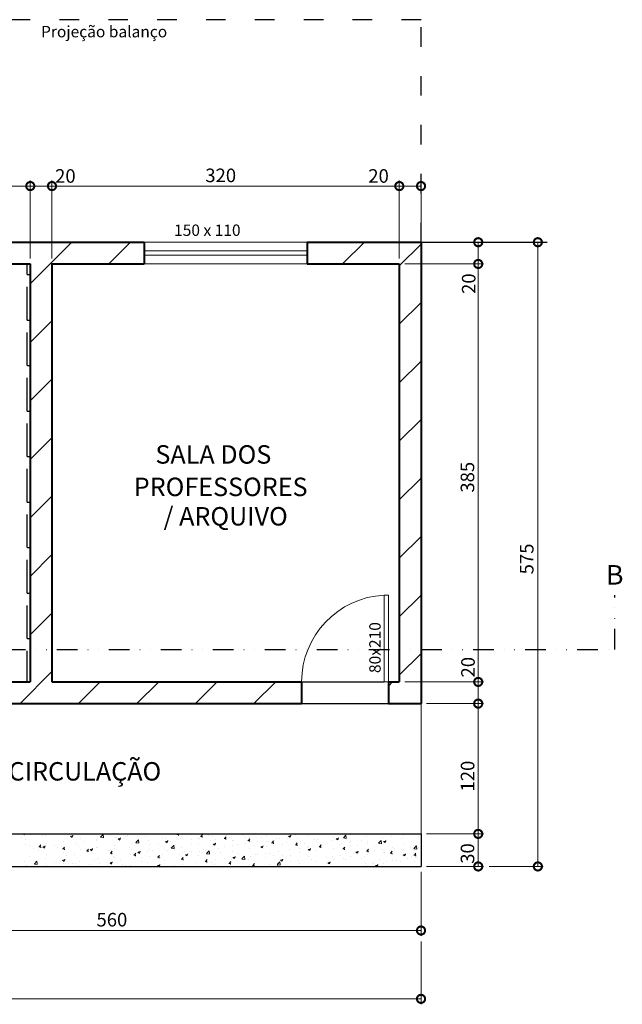
# Model space of a CAD drawing. Extents: x 11909 to 191996, y -36038 to 25624.
# Drawn here: x 104406 to 104776, y -24365 to -23761 of the extents above; entities that cross this region are included whole.
import ezdxf

# ---------------------------------------------------------------- set-up
doc = ezdxf.new("R2010")
doc.units = 0
doc.linetypes.add('ACAD_ISO03W100', pattern=[30, 12, -18])
doc.linetypes.add('DIVISA', pattern=[31.75, 12.7, -6.35, 0, -6.35, 0, -6.35])
doc.layers.get('0').update_dxf_attribs({"linetype": 'CONTINUOUS'})
doc.layers.get('DEFPOINTS').update_dxf_attribs({"linetype": 'CONTINUOUS'})
for name, color, linetype in [('4-CORTES', 41, 'DIVISA'), ('4-PROJEÇÃO', 1, 'ACAD_ISO03W100'), ('4-WHITE', 7, 'CONTINUOUS'), ('PENA06', 7, 'CONTINUOUS'), ('PESSOAS', 6, 'CONTINUOUS')]:
    doc.layers.add(name, color=color, linetype=linetype)
for name, color, linetype, lineweight in [('4-P01', 1, 'CONTINUOUS', 9), ('4-P011', 6, 'CONTINUOUS', 9), ('4-P02', 2, 'CONTINUOUS', 20), ('4-P04', 4, 'CONTINUOUS', 40)]:
    doc.layers.add(name, color=color, linetype=linetype, lineweight=lineweight)
doc.styles.add('STYLE1', font='stylu.ttf')

# ---------------------------------------------------------------- blocks, each defined once
blk = doc.blocks.new('98E4RTWE')
at = {"color": 6, "linetype": 'ByBlock'}
for p, q in [((112038.97, -23975.03), (112038.97, -23927.22)), ((112052.3, -23975.03), (112052.3, -23927.22)), ((112265.61, -23975.03), (112265.61, -23927.22)), ((112278.95, -23961.7), (112278.95, -23927.22)), ((111905.65, -23930.55), (112038.97, -23930.55)), ((112038.97, -23930.55), (112052.3, -23930.55)), ((112052.3, -23930.55), (112265.61, -23930.55)), ((112265.61, -23930.55), (112278.95, -23930.55)), ((112314.07, -23965.03), (112314.07, -23978.36)), ((112350.7, -23965.03), (112350.7, -24348.32)), ((112268.95, -23978.36), (112317.4, -23978.36)), ((112314.07, -23978.36), (112314.07, -24235)), ((112268.95, -24235), (112317.4, -24235)), ((112314.07, -24235), (112314.07, -24248.33)), ((112282.28, -24248.33), (112317.4, -24248.33)), ((112314.07, -24248.33), (112314.07, -24328.33)), ((112282.28, -24328.33), (112317.4, -24328.33)), ((112314.07, -24328.33), (112314.07, -24348.32)), ((112278.95, -24351.66), (112278.95, -24390.99)), ((112282.28, -24348.32), (112317.4, -24348.32)), ((112320.73, -24348.32), (112354.03, -24348.32)), ((111905.65, -24387.66), (112278.95, -24387.66)), ((112278.95, -24394.32), (112278.95, -24432.97)), ((111352.37, -24429.63), (112278.95, -24429.63))]:
    blk.add_line(p, q, dxfattribs=at)
at = {"color": 0, "linetype": 'ByBlock', "const_width": 5}
for points in [[(112038.34, -23930.55, 1), (112039.59, -23930.55, 1)], [(112039.59, -23930.55, 1), (112038.34, -23930.55, 1)], [(112051.68, -23930.55, 1), (112052.93, -23930.55, 1)], [(112052.93, -23930.55, 1), (112051.68, -23930.55, 1)], [(112264.99, -23930.55, 1), (112266.24, -23930.55, 1)], [(112266.24, -23930.55, 1), (112264.99, -23930.55, 1)], [(112278.32, -23930.55, 1), (112279.57, -23930.55, 1)], [(112314.07, -23965.65, 1), (112314.07, -23964.4, 1)], [(112350.7, -23965.65, 1), (112350.7, -23964.4, 1)], [(112314.07, -23978.98, 1), (112314.07, -23977.74, 1)], [(112314.07, -23977.74, 1), (112314.07, -23978.98, 1)], [(112314.07, -24234.38, 1), (112314.07, -24235.63, 1)], [(112314.07, -24235.63, 1), (112314.07, -24234.38, 1)], [(112314.07, -24248.96, 1), (112314.07, -24247.71, 1)], [(112314.07, -24247.71, 1), (112314.07, -24248.96, 1)], [(112314.07, -24327.7, 1), (112314.07, -24328.95, 1)], [(112314.07, -24328.95, 1), (112314.07, -24327.7, 1)], [(112314.07, -24347.7, 1), (112314.07, -24348.95, 1)], [(112350.7, -24347.7, 1), (112350.7, -24348.95, 1)], [(112278.32, -24387.66, 1), (112279.57, -24387.66, 1)], [(112278.32, -24429.63, 1), (112279.57, -24429.63, 1)]]:
    blk.add_lwpolyline(points, format="xyb", close=True, dxfattribs=at)
at = {"layer": '4-CORTES'}
for p, q in [((112397.88, -24215.09), (112397.88, -24181.76)), ((111352.37, -24215.09), (112278.95, -24215.09)), ((112278.95, -24215.09), (112397.88, -24215.09))]:
    blk.add_line(p, q, dxfattribs=at)
at = {"layer": '4-P01', "linetype": 'Continuous'}
for p, q in [((112108.96, -23965.03), (112208.95, -23965.03)), ((112108.96, -23978.36), (112208.95, -23978.36)), ((112034.74, -24328.33), (112035.5, -24328.84)), ((112035.49, -24328.8), (112035.65, -24328.33)), ((112077.08, -24328.68), (112077.08, -24328.68)), ((112082.15, -24330.29), (112083.74, -24328.64)), ((112083.97, -24330.55), (112083.75, -24328.62)), ((112128.89, -24328.64), (112130.1, -24328.75)), ((112129.98, -24329.26), (112129.81, -24328.33)), ((112137.87, -24328.7), (112137.87, -24328.7)), ((112143.71, -24329.94), (112144.69, -24328.77)), ((112168.68, -24328.33), (112169.37, -24328.79)), ((112169.36, -24328.75), (112169.5, -24328.33)), ((112033.49, -24330.72), (112033.49, -24330.72)), ((112036.16, -24331.64), (112036.16, -24331.64)), ((112038.89, -24328.94), (112038.89, -24328.94)), ((112046.32, -24329.03), (112046.32, -24329.03)), ((112048.01, -24329.61), (112048.01, -24329.61)), ((112049.19, -24334.18), (112049.19, -24334.18)), ((112059.62, -24332.75), (112059.62, -24332.75)), ((112063.69, -24329.78), (112064.7, -24330.46)), ((112063.82, -24329.83), (112065.24, -24329.29)), ((112064.69, -24330.43), (112065.1, -24329.2)), ((112066.59, -24333.68), (112066.59, -24333.68)), ((112067.62, -24334.68), (112067.62, -24334.68)), ((112069.89, -24331.45), (112069.89, -24331.45)), ((112071.68, -24333.01), (112071.68, -24333.01)), ((112079.37, -24331.99), (112079.37, -24331.99)), ((112079.47, -24332.65), (112079.47, -24332.65)), ((112080.44, -24329.93), (112080.44, -24329.93)), ((112082.17, -24330.41), (112083.97, -24330.69)), ((112087.93, -24329.14), (112087.93, -24329.14)), ((112091.32, -24330.62), (112091.32, -24330.62)), ((112092.21, -24330.3), (112092.21, -24330.3)), ((112092.89, -24331.41), (112093.9, -24332.09)), ((112093.02, -24331.46), (112094.44, -24330.91)), ((112093.89, -24332.05), (112094.3, -24330.82)), ((112097.29, -24329.63), (112097.29, -24329.63)), ((112098.77, -24329.6), (112098.77, -24329.6)), ((112100.89, -24333.96), (112100.89, -24333.96)), ((112103.84, -24333.65), (112105.42, -24332)), ((112103.85, -24333.78), (112105.66, -24334.06)), ((112105.66, -24333.92), (112105.43, -24331.99)), ((112109.62, -24330.05), (112109.62, -24330.05)), ((112111.44, -24332.44), (112111.44, -24332.44)), ((112117.56, -24334.28), (112117.56, -24334.28)), ((112120.46, -24330.51), (112120.46, -24330.51)), ((112121.87, -24331.01), (112121.87, -24331.01)), ((112122.09, -24333.04), (112123.1, -24333.72)), ((112122.22, -24333.09), (112123.64, -24332.54)), ((112123.09, -24333.68), (112123.5, -24332.45)), ((112125.26, -24333.26), (112125.26, -24333.26)), ((112131.31, -24330.97), (112131.31, -24330.97)), ((112132.14, -24329.71), (112132.14, -24329.71)), ((112137.87, -24334.6), (112137.87, -24334.6)), ((112138.09, -24331.57), (112138.09, -24331.57)), ((112142.16, -24331.43), (112142.16, -24331.43)), ((112143.17, -24330.9), (112143.17, -24330.9)), ((112143.46, -24329.91), (112144.68, -24330.02)), ((112144.55, -24330.53), (112144.32, -24329.26)), ((112148.72, -24329.16), (112148.72, -24329.16)), ((112149.72, -24332.57), (112149.72, -24332.57)), ((112150.87, -24329.89), (112150.87, -24329.89)), ((112151.29, -24334.66), (112152.3, -24335.35)), ((112151.41, -24334.71), (112152.84, -24334.17)), ((112152.28, -24335.31), (112152.7, -24334.08)), ((112152.87, -24333.52), (112152.87, -24333.52)), ((112153, -24331.89), (112153, -24331.89)), ((112158.04, -24331.19), (112159.25, -24331.3)), ((112158.28, -24331.21), (112159.26, -24330.04)), ((112159.12, -24331.81), (112158.89, -24330.53)), ((112159.56, -24329.62), (112159.56, -24329.62)), ((112161.57, -24330.54), (112161.57, -24330.54)), ((112163.14, -24332.22), (112163.14, -24332.22)), ((112163.85, -24332.35), (112163.85, -24332.35)), ((112170.41, -24330.08), (112170.41, -24330.08)), ((112171.14, -24334.53), (112171.14, -24334.53)), ((112172.61, -24332.46), (112173.82, -24332.57)), ((112172.86, -24332.49), (112173.84, -24331.32)), ((112173.7, -24333.08), (112173.46, -24331.81)), ((112173.69, -24330.69), (112173.69, -24330.69)), ((112174.69, -24332.8), (112174.69, -24332.8)), ((112178.29, -24332.96), (112178.29, -24332.96)), ((112181.26, -24330.53), (112181.26, -24330.53)), ((112183.97, -24332.84), (112183.97, -24332.84)), ((112184.12, -24329.26), (112184.12, -24329.26)), ((112185.54, -24333.26), (112185.54, -24333.26)), ((112187.18, -24333.74), (112188.4, -24333.85)), ((112187.43, -24333.76), (112188.41, -24332.59)), ((112188.27, -24334.36), (112188.04, -24333.08)), ((112189.05, -24332.17), (112189.05, -24332.17)), ((112190.14, -24330.93), (112190.14, -24330.93)), ((112192.1, -24330.99), (112192.1, -24330.99)), ((112194.14, -24334.73), (112194.14, -24334.73)), ((112196.39, -24333.72), (112196.39, -24333.72)), ((112196.75, -24331.16), (112196.75, -24331.16)), ((112197.56, -24329.74), (112198.57, -24330.42)), ((112197.69, -24329.79), (112199.11, -24329.24)), ((112198.56, -24330.38), (112198.97, -24329.15)), ((112201.99, -24328.89), (112201.99, -24328.89)), ((112202, -24335.04), (112202.98, -24333.87)), ((112202.84, -24335.63), (112202.61, -24334.36)), ((112202.95, -24331.45), (112202.95, -24331.45)), ((112204.69, -24333.2), (112204.69, -24333.2)), ((112207.23, -24334.18), (112207.23, -24334.18)), ((112209.58, -24329.47), (112209.58, -24329.47)), ((112213.8, -24331.91), (112213.8, -24331.91)), ((112214.67, -24328.8), (112214.67, -24328.8)), ((112215.12, -24331.77), (112215.12, -24331.77)), ((112218.08, -24334.64), (112218.08, -24334.64)), ((112221.6, -24333.97), (112221.6, -24333.97)), ((112224.64, -24332.37), (112224.64, -24332.37)), ((112225.38, -24330.47), (112225.38, -24330.47)), ((112226.76, -24331.36), (112227.77, -24332.05)), ((112226.89, -24331.41), (112228.31, -24330.87)), ((112227.76, -24332.01), (112228.17, -24330.78)), ((112229.85, -24334.11), (112229.85, -24334.11)), ((112231.25, -24330.67), (112232.83, -24329.02)), ((112231.26, -24330.8), (112233.07, -24331.08)), ((112233.07, -24330.94), (112232.84, -24329.01)), ((112233.45, -24331.94), (112233.45, -24331.94)), ((112234.94, -24333.44), (112234.94, -24333.44)), ((112235.49, -24332.82), (112235.49, -24332.82)), ((112235.94, -24328.95), (112235.94, -24328.95)), ((112242.63, -24332.43), (112242.63, -24332.43)), ((112245.3, -24329.9), (112245.3, -24329.9)), ((112246.12, -24334.28), (112246.12, -24334.28)), ((112246.33, -24333.28), (112246.33, -24333.28)), ((112252.93, -24334.04), (112254.52, -24332.39)), ((112252.95, -24334.16), (112254.75, -24334.44)), ((112254.75, -24334.3), (112254.53, -24332.37)), ((112255.46, -24330.74), (112255.46, -24330.74)), ((112255.96, -24332.99), (112256.97, -24333.67)), ((112256.09, -24333.04), (112257.51, -24332.5)), ((112256.38, -24332.98), (112256.38, -24332.98)), ((112256.95, -24333.64), (112257.37, -24332.41)), ((112257.18, -24333.74), (112257.18, -24333.74)), ((112260.55, -24330.07), (112260.55, -24330.07)), ((112266.94, -24331.46), (112266.94, -24331.46)), ((112268.03, -24334.2), (112268.03, -24334.2)), ((112268.24, -24329.06), (112268.24, -24329.06)), ((112277.37, -24330.03), (112277.37, -24330.03)), ((112036.21, -24334.9), (112036.21, -24334.9)), ((112038.64, -24335.71), (112038.64, -24335.71)), ((112040.98, -24337.05), (112040.98, -24337.05)), ((112043.92, -24338.75), (112043.92, -24338.75)), ((112044.27, -24336.27), (112045.48, -24336.38)), ((112044.52, -24336.29), (112045.49, -24335.13)), ((112045.36, -24336.89), (112045.12, -24335.62)), ((112046.07, -24336.38), (112046.07, -24336.38)), ((112046.62, -24336.33), (112047.63, -24337.02)), ((112046.74, -24336.39), (112048.17, -24335.84)), ((112047.06, -24335.36), (112047.06, -24335.36)), ((112047.61, -24336.98), (112048.03, -24335.75)), ((112053.76, -24335.37), (112053.76, -24335.37)), ((112055.77, -24336.72), (112055.77, -24336.72)), ((112057.91, -24335.82), (112057.91, -24335.82)), ((112058.84, -24337.55), (112060.06, -24337.65)), ((112059.09, -24337.57), (112060.07, -24336.4)), ((112059.38, -24339.52), (112059.38, -24339.52)), ((112059.93, -24338.16), (112059.7, -24336.89)), ((112068.75, -24336.28), (112068.75, -24336.28)), ((112069.64, -24338.22), (112069.64, -24338.22)), ((112073.42, -24338.82), (112074.63, -24338.93)), ((112073.66, -24338.84), (112074.64, -24337.68)), ((112074.03, -24340.01), (112074.03, -24340.01)), ((112074.5, -24339.44), (112074.27, -24338.17)), ((112075.82, -24337.96), (112076.83, -24338.64)), ((112075.94, -24338.01), (112077.37, -24337.47)), ((112076.81, -24338.61), (112077.23, -24337.38)), ((112079.6, -24336.74), (112079.6, -24336.74)), ((112080.19, -24336.69), (112080.19, -24336.69)), ((112086.86, -24338.32), (112086.86, -24338.32)), ((112087.99, -24340.1), (112089.2, -24340.2)), ((112088.24, -24340.12), (112089.21, -24338.95)), ((112089.08, -24340.71), (112088.84, -24339.44)), ((112090.45, -24337.2), (112090.45, -24337.2)), ((112090.62, -24335.26), (112090.62, -24335.26)), ((112091.95, -24337.65), (112091.95, -24337.65)), ((112099.64, -24336.63), (112099.64, -24336.63)), ((112100.64, -24340.73), (112100.64, -24340.73)), ((112101.29, -24337.65), (112101.29, -24337.65)), ((112102.33, -24340.71), (112102.33, -24340.71)), ((112102.81, -24341.39), (112103.79, -24340.23)), ((112103.65, -24341.99), (112103.42, -24340.72)), ((112105.02, -24339.59), (112106.03, -24340.27)), ((112105.14, -24339.64), (112106.57, -24339.09)), ((112106.01, -24340.23), (112106.43, -24339)), ((112111.19, -24339.2), (112111.19, -24339.2)), ((112112.14, -24338.11), (112112.14, -24338.11)), ((112112.47, -24334.95), (112112.47, -24334.95)), ((112114.18, -24338.67), (112114.18, -24338.67)), ((112121.63, -24337.77), (112121.63, -24337.77)), ((112122.98, -24338.57), (112122.98, -24338.57)), ((112125.52, -24337.01), (112127.1, -24335.36)), ((112125.54, -24337.14), (112127.34, -24337.42)), ((112126.03, -24336.64), (112126.03, -24336.64)), ((112127.34, -24337.28), (112127.12, -24335.35)), ((112131.89, -24336.47), (112131.89, -24336.47)), ((112132.74, -24339.59), (112132.74, -24339.59)), ((112133.83, -24339.03), (112133.83, -24339.03)), ((112134.34, -24341.27), (112135.77, -24340.72)), ((112135.21, -24341.86), (112135.63, -24340.63)), ((112137.83, -24338.92), (112137.83, -24338.92)), ((112142.44, -24334.95), (112142.44, -24334.95)), ((112142.74, -24339.06), (112142.74, -24339.06)), ((112144.68, -24339.49), (112144.68, -24339.49)), ((112145.52, -24337.9), (112145.52, -24337.9)), ((112147.21, -24340.38), (112148.79, -24338.73)), ((112147.22, -24340.5), (112149.03, -24340.78)), ((112149.02, -24340.64), (112148.8, -24338.71)), ((112152.63, -24340.28), (112152.63, -24340.28)), ((112154.59, -24337.03), (112154.59, -24337.03)), ((112155.52, -24339.94), (112155.52, -24339.94)), ((112158.36, -24336.21), (112158.36, -24336.21)), ((112162.89, -24338.98), (112162.89, -24338.98)), ((112163.44, -24335.55), (112163.44, -24335.55)), ((112166.37, -24340.4), (112166.37, -24340.4)), ((112166.44, -24335), (112166.44, -24335)), ((112173.44, -24337.46), (112173.44, -24337.46)), ((112177.21, -24340.86), (112177.21, -24340.86)), ((112178.62, -24340.86), (112178.62, -24340.86)), ((112180.49, -24336.29), (112181.5, -24336.97)), ((112180.61, -24336.34), (112182.04, -24335.79)), ((112181.48, -24336.93), (112181.9, -24335.71)), ((112183.71, -24340.19), (112183.71, -24340.19)), ((112183.87, -24336.03), (112183.87, -24336.03)), ((112186.05, -24340.07), (112186.05, -24340.07)), ((112191.4, -24339.17), (112191.4, -24339.17)), ((112197.9, -24338.04), (112197.9, -24338.04)), ((112201.76, -24335.01), (112202.97, -24335.12)), ((112204.24, -24337.48), (112204.24, -24337.48)), ((112204.44, -24339.97), (112204.44, -24339.97)), ((112209.32, -24336.81), (112209.32, -24336.81)), ((112209.69, -24337.92), (112210.7, -24338.6)), ((112209.75, -24336.01), (112209.75, -24336.01)), ((112209.81, -24337.97), (112211.24, -24337.42)), ((112210.68, -24338.56), (112211.1, -24337.33)), ((112214.87, -24338.54), (112214.87, -24338.54)), ((112216.33, -24336.29), (112217.54, -24336.4)), ((112216.58, -24336.31), (112217.56, -24335.14)), ((112217.02, -24335.8), (112217.02, -24335.8)), ((112217.42, -24336.91), (112217.18, -24335.63)), ((112225.14, -24337.23), (112225.14, -24337.23)), ((112228.93, -24335.1), (112228.93, -24335.1)), ((112230.9, -24337.56), (112232.12, -24337.67)), ((112231.15, -24337.59), (112232.13, -24336.42)), ((112231.99, -24338.18), (112231.76, -24336.91)), ((112235.69, -24335.71), (112235.69, -24335.71)), ((112237.29, -24340.44), (112237.29, -24340.44)), ((112238.88, -24339.55), (112239.9, -24340.23)), ((112239.01, -24339.6), (112240.44, -24339.05)), ((112239.77, -24335.55), (112239.77, -24335.55)), ((112239.88, -24340.19), (112240.3, -24338.96)), ((112245.48, -24338.84), (112246.69, -24338.95)), ((112245.72, -24338.86), (112246.7, -24337.69)), ((112246.56, -24339.46), (112246.33, -24338.18)), ((112250.12, -24338.75), (112250.12, -24338.75)), ((112250.62, -24336.01), (112250.62, -24336.01)), ((112255.2, -24338.08), (112255.2, -24338.08)), ((112256.14, -24339.74), (112256.14, -24339.74)), ((112256.31, -24339.99), (112256.31, -24339.99)), ((112260.05, -24340.11), (112261.26, -24340.22)), ((112260.3, -24340.14), (112261.28, -24338.97)), ((112261.14, -24340.73), (112260.9, -24339.46)), ((112261.46, -24336.47), (112261.46, -24336.47)), ((112262.9, -24337.07), (112262.9, -24337.07)), ((112266.69, -24338.22), (112266.69, -24338.22)), ((112268.16, -24337.96), (112268.16, -24337.96)), ((112268.21, -24341.22), (112269.64, -24340.68)), ((112269.08, -24341.82), (112269.49, -24340.59)), ((112272.31, -24336.93), (112272.31, -24336.93)), ((112274.62, -24337.4), (112276.2, -24335.75)), ((112274.63, -24337.53), (112276.44, -24337.81)), ((112274.87, -24341.41), (112275.85, -24340.24)), ((112275.71, -24342.01), (112275.48, -24340.73)), ((112275.73, -24335.38), (112275.73, -24335.38)), ((112276.44, -24337.67), (112276.21, -24335.74)), ((112277.12, -24336.79), (112277.12, -24336.79)), ((112035.63, -24345.06), (112035.63, -24345.06)), ((112038.39, -24342.47), (112038.39, -24342.47)), ((112040.72, -24344.39), (112040.72, -24344.39)), ((112041.48, -24346.72), (112043.06, -24345.07)), ((112041.49, -24346.84), (112043.3, -24347.12)), ((112043.3, -24346.98), (112043.07, -24345.05)), ((112043.1, -24345.74), (112043.1, -24345.74)), ((112048.42, -24343.38), (112048.42, -24343.38)), ((112048.95, -24340.95), (112048.95, -24340.95)), ((112053.95, -24346.2), (112053.95, -24346.2)), ((112058.74, -24344.52), (112059.75, -24345.2)), ((112058.87, -24344.57), (112060.3, -24344.02)), ((112059.13, -24346.28), (112059.13, -24346.28)), ((112059.74, -24345.16), (112060.15, -24343.93)), ((112061.25, -24341.69), (112061.25, -24341.69)), ((112064.8, -24346.66), (112064.8, -24346.66)), ((112066.33, -24341.02), (112066.33, -24341.02)), ((112066.78, -24346.81), (112066.78, -24346.81)), ((112069.39, -24344.98), (112069.39, -24344.98)), ((112078.63, -24344.77), (112078.63, -24344.77)), ((112079.95, -24343.46), (112079.95, -24343.46)), ((112081.52, -24346.33), (112081.52, -24346.33)), ((112086.6, -24345.66), (112086.6, -24345.66)), ((112087.94, -24346.14), (112088.95, -24346.82)), ((112088.07, -24346.19), (112089.49, -24345.65)), ((112088.94, -24346.79), (112089.35, -24345.56)), ((112090.38, -24342.03), (112090.38, -24342.03)), ((112090.48, -24342.74), (112090.48, -24342.74)), ((112094.3, -24344.65), (112094.3, -24344.65)), ((112102.56, -24341.37), (112103.78, -24341.48)), ((112107.13, -24342.96), (112107.13, -24342.96)), ((112107.2, -24345.17), (112107.2, -24345.17)), ((112110.95, -24345.97), (112110.95, -24345.97)), ((112112.22, -24342.29), (112112.22, -24342.29)), ((112117.14, -24342.65), (112118.35, -24342.75)), ((112117.38, -24342.67), (112118.36, -24341.5)), ((112118.22, -24343.26), (112117.99, -24341.99)), ((112119.04, -24343.13), (112119.04, -24343.13)), ((112119.91, -24341.28), (112119.91, -24341.28)), ((112121.38, -24344.54), (112121.38, -24344.54)), ((112130.89, -24341.1), (112130.89, -24341.1)), ((112131.64, -24343.23), (112131.64, -24343.23)), ((112131.71, -24343.92), (112132.92, -24344.03)), ((112131.96, -24343.94), (112132.93, -24342.78)), ((112132.48, -24346.93), (112132.48, -24346.93)), ((112132.8, -24344.54), (112132.56, -24343.27)), ((112134.21, -24341.22), (112135.23, -24341.9)), ((112140.18, -24345.92), (112140.18, -24345.92)), ((112142.19, -24341.71), (112142.19, -24341.71)), ((112146.28, -24345.2), (112147.5, -24345.3)), ((112146.53, -24345.22), (112147.51, -24344.05)), ((112147.37, -24345.81), (112147.14, -24344.54)), ((112150.5, -24346.17), (112150.5, -24346.17)), ((112153.01, -24344.23), (112153.01, -24344.23)), ((112158.1, -24343.56), (112158.1, -24343.56)), ((112160.85, -24346.47), (112162.07, -24346.58)), ((112161.1, -24346.49), (112162.08, -24345.33)), ((112161.94, -24347.09), (112161.71, -24345.82)), ((112162.35, -24344.14), (112162.35, -24344.14)), ((112162.64, -24345.74), (112162.64, -24345.74)), ((112163.41, -24342.84), (112164.42, -24343.53)), ((112163.54, -24342.89), (112164.97, -24342.35)), ((112164.41, -24343.49), (112164.82, -24342.26)), ((112165.79, -24342.55), (112165.79, -24342.55)), ((112168.89, -24343.74), (112170.47, -24342.09)), ((112168.9, -24343.87), (112170.71, -24344.15)), ((112170.71, -24344.01), (112170.48, -24342.08)), ((112173.19, -24344.22), (112173.19, -24344.22)), ((112174.2, -24342.11), (112174.2, -24342.11)), ((112175.68, -24347.77), (112176.65, -24346.6)), ((112183.63, -24342.79), (112183.63, -24342.79)), ((112188.06, -24341.32), (112188.06, -24341.32)), ((112190.57, -24347.1), (112192.16, -24345.45)), ((112192.39, -24347.37), (112192.17, -24345.44)), ((112192.61, -24344.47), (112193.62, -24345.15)), ((112192.74, -24344.52), (112194.17, -24343.98)), ((112193.61, -24345.11), (112194.02, -24343.89)), ((112193.89, -24341.49), (112193.89, -24341.49)), ((112198.89, -24345.5), (112198.89, -24345.5)), ((112198.91, -24341.78), (112198.91, -24341.78)), ((112203.98, -24344.83), (112203.98, -24344.83)), ((112204.2, -24346.73), (112204.2, -24346.73)), ((112209.75, -24342.24), (112209.75, -24342.24)), ((112211.67, -24343.82), (112211.67, -24343.82)), ((112214.63, -24345.3), (112214.63, -24345.3)), ((112220.6, -24342.69), (112220.6, -24342.69)), ((112220.76, -24346.09), (112220.76, -24346.09)), ((112221.81, -24346.1), (112222.82, -24346.78)), ((112221.94, -24346.15), (112223.36, -24345.6)), ((112222.81, -24346.74), (112223.22, -24345.51)), ((112224.5, -24342.13), (112224.5, -24342.13)), ((112224.89, -24344), (112224.89, -24344)), ((112229.59, -24341.46), (112229.59, -24341.46)), ((112231.45, -24343.15), (112231.45, -24343.15)), ((112232.61, -24344.06), (112232.61, -24344.06)), ((112235.44, -24342.47), (112235.44, -24342.47)), ((112242.29, -24343.61), (112242.29, -24343.61)), ((112244.46, -24342.03), (112244.46, -24342.03)), ((112244.77, -24346.77), (112244.77, -24346.77)), ((112245.87, -24341.04), (112245.87, -24341.04)), ((112249.33, -24346.49), (112249.33, -24346.49)), ((112249.86, -24346.1), (112249.86, -24346.1)), ((112253.14, -24344.07), (112253.14, -24344.07)), ((112255.89, -24346.51), (112255.89, -24346.51)), ((112257.55, -24345.08), (112257.55, -24345.08)), ((112261.17, -24344.45), (112261.17, -24344.45)), ((112263.98, -24344.53), (112263.98, -24344.53)), ((112266.44, -24344.98), (112266.44, -24344.98)), ((112268.08, -24341.17), (112269.1, -24341.85)), ((112270.39, -24343.4), (112270.39, -24343.4)), ((112273.02, -24342.42), (112273.02, -24342.42)), ((112274.62, -24341.39), (112275.84, -24341.5)), ((112274.83, -24344.99), (112274.83, -24344.99)), ((112275.47, -24342.73), (112275.47, -24342.73)), ((112276.88, -24343.55), (112276.88, -24343.55)), ((112036.54, -24348.02), (112036.54, -24348.02)), ((112048.7, -24347.71), (112048.7, -24347.71)), ((112068.68, -24348.02), (112068.68, -24348.02)), ((112075.64, -24347.12), (112075.64, -24347.12)), ((112095.35, -24347.2), (112095.35, -24347.2)), ((112100.39, -24347.49), (112100.39, -24347.49)), ((112117.14, -24347.77), (112117.96, -24348.32)), ((112117.27, -24347.82), (112118.69, -24347.27)), ((112118.17, -24348.32), (112118.55, -24347.19)), ((112127.4, -24347.6), (112127.4, -24347.6)), ((112152.38, -24347.04), (112152.38, -24347.04)), ((112175.43, -24347.75), (112176.64, -24347.85)), ((112176.51, -24348.32), (112176.28, -24347.09)), ((112186.06, -24347.19), (112186.06, -24347.19)), ((112190.59, -24347.23), (112192.39, -24347.51)), ((112190.85, -24348.32), (112191.23, -24347.88)), ((112245.63, -24347.81), (112245.63, -24347.81)), ((112251.01, -24347.73), (112251.9, -24348.32)), ((112251.14, -24347.78), (112252.56, -24347.23)), ((112252.03, -24348.32), (112252.42, -24347.14))]:
    blk.add_line(p, q, dxfattribs=at)
blk.add_arc((112258.95, -24235), 53.33, 92.86598, 180, dxfattribs=at)
at = {"layer": '4-P02'}
for p, q in [((112108.96, -23970.36), (112208.95, -23970.36)), ((112108.96, -23973.03), (112208.95, -23973.03))]:
    blk.add_line(p, q, dxfattribs=at)
at = {"layer": '4-P02', "linetype": 'Continuous'}
for p, q in [((112258.95, -24181.67), (112256.28, -24181.67)), ((112256.28, -24235), (112256.28, -24181.67)), ((112258.95, -24235), (112258.95, -24181.67)), ((112258.95, -24235), (112256.28, -24235)), ((112278.95, -24248.33), (112278.95, -24328.33)), ((112051.41, -24328.36), (112051.41, -24328.36)), ((112090.87, -24328.5), (112090.87, -24328.5)), ((112103.17, -24328.58), (112103.17, -24328.58)), ((112104.99, -24328.62), (112104.99, -24328.62)), ((112129.14, -24328.66), (112129.42, -24328.33)), ((112173.42, -24328.5), (112173.42, -24328.5)), ((112278.87, -24334.66), (112278.87, -24334.66)), ((112086.49, -24347.58), (112086.49, -24347.58)), ((112097.34, -24348.04), (112097.34, -24348.04)), ((112138.65, -24348.21), (112138.65, -24348.21)), ((112178.36, -24348.2), (112178.36, -24348.2)), ((112193.64, -24348.25), (112193.64, -24348.25)), ((112208.91, -24348.13), (112208.91, -24348.13))]:
    blk.add_line(p, q, dxfattribs=at)
at = {"layer": '4-P04'}
for p, q in [((112005.64, -23965.03), (112108.96, -23965.03)), ((112108.96, -23965.03), (112108.96, -23978.36)), ((112208.95, -23965.03), (112278.95, -23965.03)), ((112208.95, -23965.03), (112208.95, -23978.36)), ((112278.95, -23965.03), (112278.95, -24248.33)), ((112005.64, -23978.36), (112038.97, -23978.36)), ((112038.97, -23978.36), (112038.97, -24235)), ((112052.3, -23978.36), (112052.3, -24235)), ((112052.3, -23978.36), (112108.96, -23978.36)), ((112208.95, -23978.36), (112265.61, -23978.36)), ((112265.61, -23978.36), (112265.61, -24235)), ((111965.64, -24235), (112038.97, -24235)), ((112052.3, -24235), (112205.62, -24235)), ((112205.62, -24235), (112205.62, -24248.33)), ((112258.95, -24235), (112265.61, -24235)), ((112258.95, -24235), (112258.95, -24248.33)), ((111965.64, -24248.33), (112205.62, -24248.33)), ((112258.95, -24248.33), (112278.95, -24248.33))]:
    blk.add_line(p, q, dxfattribs=at)
at = {"layer": '4-PROJEÇÃO'}
for p, q in [((112278.95, -23828.38), (111912.32, -23828.38)), ((112278.95, -23965.03), (112278.95, -23828.38))]:
    blk.add_line(p, q, dxfattribs=at)
at = {"layer": '4-WHITE'}
for p, q in [((111352.37, -24328.33), (112278.95, -24328.33)), ((112278.95, -24328.33), (112278.95, -24348.32)), ((111352.37, -24348.32), (112278.95, -24348.32))]:
    blk.add_line(p, q, dxfattribs=at)
at = {"layer": 'DEFPOINTS', "color": 0, "linetype": 'ByBlock'}
for p in [(112038.97, -23930.55), (112052.3, -23930.55), (112265.61, -23930.55), (112278.95, -23930.55), (112278.95, -23965.03), (112278.95, -23965.03), (112317.57, -23965.03), (112038.97, -23978.36), (112038.97, -23978.36), (112052.3, -23978.36), (112052.3, -23978.36), (112265.61, -23978.36), (112265.61, -23978.36), (112265.61, -23978.36), (112265.61, -23978.36), (112314.07, -23978.36), (112265.61, -24235), (112265.61, -24235), (112314.07, -24235), (112278.95, -24248.33), (112278.95, -24248.33), (112314.07, -24248.33), (112278.95, -24328.33), (112278.95, -24328.33), (112314.07, -24328.33), (112278.95, -24348.32), (112278.95, -24348.32), (112314.07, -24348.32), (112317.4, -24348.32), (112350.7, -24348.32), (112278.95, -24387.66), (112278.95, -24390.99), (112278.95, -24429.63)]:
    blk.add_point(p, dxfattribs=at)
at = {"layer": 'PESSOAS', "linetype": 'Continuous'}
for p, q in [((112038.97, -23990.62), (112064.56, -23965.03)), ((112087.14, -23978.36), (112100.47, -23965.03)), ((112230.81, -23978.36), (112244.14, -23965.03)), ((112278.95, -23965.03), (112317.57, -23965.03)), ((112317.57, -23965.03), (112356.42, -23965.03)), ((112265.61, -23979.48), (112278.95, -23966.14)), ((112037.02, -23984.87), (112037.02, -23978.36)), ((112037.02, -23984.87), (112038.97, -23984.87)), ((112037.02, -24012.81), (112037.02, -23992.49)), ((112265.61, -24015.39), (112278.95, -24002.06)), ((112037.02, -24012.81), (112038.97, -24012.81)), ((112038.97, -24026.53), (112052.3, -24013.2)), ((112037.02, -24040.75), (112037.02, -24020.43)), ((112265.61, -24051.31), (112278.95, -24037.98)), ((112037.02, -24040.75), (112038.97, -24040.75)), ((112037.02, -24068.68), (112037.02, -24048.37)), ((112038.97, -24062.45), (112052.3, -24049.12)), ((112037.02, -24068.68), (112038.97, -24068.68)), ((112265.61, -24087.23), (112278.95, -24073.9)), ((112037.02, -24096.62), (112037.02, -24076.3)), ((112038.97, -24098.37), (112052.3, -24085.04)), ((112037.02, -24096.62), (112038.97, -24096.62)), ((112037.02, -24124.56), (112037.02, -24104.24)), ((112265.61, -24123.15), (112278.95, -24109.81)), ((112038.97, -24134.29), (112052.3, -24120.95)), ((112037.02, -24124.56), (112038.97, -24124.56)), ((112037.02, -24152.5), (112037.02, -24132.18)), ((112265.61, -24159.06), (112278.95, -24145.73)), ((112037.02, -24152.5), (112038.97, -24152.5)), ((112038.97, -24170.2), (112052.3, -24156.87)), ((112037.02, -24180.43), (112037.02, -24160.11)), ((112037.02, -24180.43), (112038.97, -24180.43)), ((112265.61, -24194.98), (112278.95, -24181.65)), ((112037.02, -24208.37), (112037.02, -24188.05)), ((112038.97, -24206.12), (112052.3, -24192.79)), ((112037.02, -24208.37), (112038.97, -24208.37)), ((112037.02, -24235), (112037.02, -24215.99)), ((112265.61, -24230.9), (112278.95, -24217.57)), ((112032.67, -24248.33), (112052.3, -24228.71)), ((112068.59, -24248.33), (112081.92, -24235)), ((112104.51, -24248.33), (112117.84, -24235)), ((112140.43, -24248.33), (112153.76, -24235)), ((112176.34, -24248.33), (112189.68, -24235)), ((112205.62, -24235), (112256.28, -24235)), ((112258.95, -24237.56), (112261.51, -24235)), ((112205.62, -24248.33), (112258.95, -24248.33))]:
    blk.add_line(p, q, dxfattribs=at)
at = {"color": 4, "linetype": 'Continuous', "style": 'STYLE1'}
for s, p in [('20', (112054.21, -23928.5)), ('320', (112146.46, -23928.14)), ('20', (112246.55, -23928.5)), ('560', (112079.63, -24385.18))]:
    blk.add_text(s, height=8.332, dxfattribs=at).set_placement(p)
for s, p in [('20', (112312.4, -23996.77)), ('385', (112311.62, -24118.79)), ('575', (112348.02, -24168.96)), ('20', (112311.97, -24232.28)), ('120', (112311.71, -24302.3)), ('30', (112311.65, -24346.68))]:
    blk.add_text(s, height=8.332, rotation=90, dxfattribs=at).set_placement(p)
at = {"layer": '4-P02', "linetype": 'Continuous', "style": 'STYLE1'}
for s, height, p in [('Projeção balanço', 6.9993, (112045.58, -23839.21)), ('150 x 110', 6.999, (112127.3, -23961.14)), ('SALA DOS', 11.331, (112115.81, -24100.99)), ('PROFESSORES', 11.3311, (112102.52, -24120.9)), ('/ ARQUIVO', 11.331, (112120.86, -24138.98)), ('CIRCULAÇÃO', 11.331, (112025.65, -24295.58))]:
    blk.add_text(s, height=height, dxfattribs=at).set_placement(p)
blk.add_text('80x210', height=6.999, rotation=90, dxfattribs=at).set_placement((112254.16, -24229.56))
at = {"layer": 'PENA06', "linetype": 'Continuous', "style": 'STYLE1'}
blk.add_text('B', height=12, dxfattribs=at).set_placement((112392.55, -24175.27))

msp = doc.modelspace()

# ---------------------------------------------------------------- block references
at = {"layer": '4-P011', "linetype": 'Continuous'}
msp.add_blockref('98E4RTWE', (-7626.63, 67.57), dxfattribs=at)

doc.saveas('drawing.dxf')
